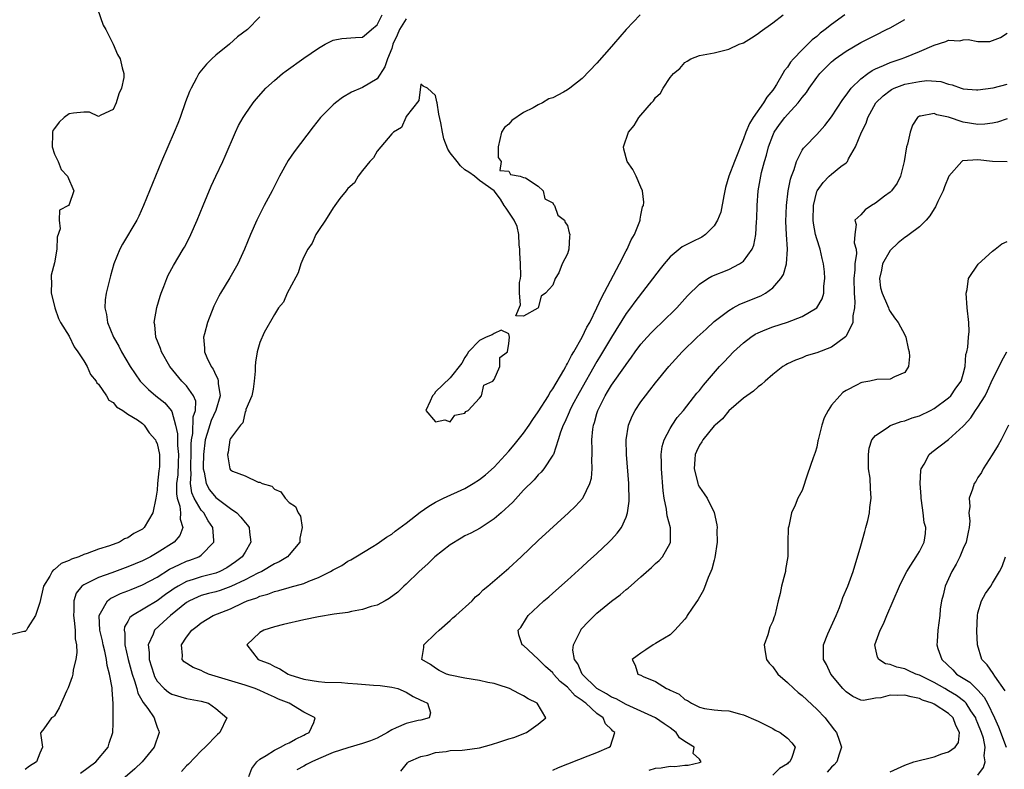
# Model space of a CAD drawing. Units: inches. Extents: x 2514000 to 2517000, y 1533000 to 1536000.
# Drawn here: x 2514212 to 2514347, y 1533234 to 1533336 of the extents above; entities that cross this region are included whole.
import ezdxf

# ---------------------------------------------------------------- set-up
doc = ezdxf.new("R2010")
doc.units = ezdxf.units.IN
doc.header["$MEASUREMENT"] = 0
doc.layers.add('LD25141533_2ft', color=151, linetype='Continuous')

msp = doc.modelspace()

# ---------------------------------------------------------------- linework, layer by layer
at = {"layer": 'LD25141533_2ft'}
for points, elevation in [([(2514222.45, 1533339), (2514223.62, 1533335.62), (2514223.99, 1533335), (2514225, 1533333.02), (2514225.6, 1533331.6), (2514225.94, 1533331), (2514226.21, 1533329.79), (2514226.44, 1533329), (2514226.44, 1533328.44), (2514226.15, 1533327), (2514225.76, 1533326.24), (2514225.43, 1533325), (2514225, 1533324.08), (2514223.33, 1533323.33), (2514223, 1533323.15), (2514221.75, 1533323.75), (2514221, 1533323.75), (2514219.6, 1533323.6), (2514219, 1533323.51), (2514218.33, 1533323), (2514217.62, 1533322.38), (2514217, 1533321.5), (2514216.78, 1533321.22), (2514216.73, 1533321), (2514216.74, 1533320.74), (2514216.67, 1533319), (2514217, 1533318), (2514217.51, 1533317), (2514217.89, 1533315.89), (2514218.79, 1533315), (2514219.63, 1533313), (2514219, 1533311.14), (2514218.89, 1533311), (2514217.67, 1533310.33), (2514217.62, 1533309), (2514217.78, 1533307.78), (2514217.34, 1533306.66), (2514217.29, 1533305), (2514217, 1533303.17), (2514216.54, 1533301.46), (2514216.56, 1533301), (2514216.6, 1533300.6), (2514216.53, 1533299), (2514217, 1533297.25), (2514217.05, 1533297), (2514217.55, 1533295.55), (2514217.83, 1533295), (2514219, 1533293.12), (2514219.66, 1533291.66), (2514220.17, 1533291), (2514221, 1533289.76), (2514221.43, 1533289), (2514221.92, 1533287.92), (2514222.68, 1533287), (2514222.77, 1533286.77), (2514223, 1533286.56), (2514224.1, 1533285), (2514224.41, 1533284.41), (2514225, 1533284.07), (2514225.47, 1533283.47), (2514226.3, 1533283), (2514227, 1533282.47), (2514228.31, 1533281.69), (2514229, 1533281.21), (2514229.24, 1533281), (2514229.92, 1533279.92), (2514230.76, 1533279), (2514230.81, 1533278.81), (2514231, 1533278.5), (2514231.3, 1533277), (2514231.31, 1533275.31), (2514231.29, 1533275), (2514231.24, 1533274.76), (2514231.07, 1533273), (2514231, 1533272.12), (2514230.81, 1533271), (2514230.42, 1533269), (2514229.24, 1533267), (2514229, 1533266.8), (2514227.81, 1533266.19), (2514227, 1533265.61), (2514226.55, 1533265.45), (2514225.85, 1533265), (2514224.49, 1533264.49), (2514223, 1533264.05), (2514221.44, 1533263.44), (2514221, 1533263.32), (2514220.31, 1533263), (2514219.31, 1533262.69), (2514219, 1533262.51), (2514217.91, 1533262.09), (2514217, 1533261.27), (2514216.82, 1533261.18), (2514216.69, 1533261), (2514216.35, 1533260.35), (2514215.47, 1533259), (2514215, 1533256.76), (2514214.4, 1533255), (2514213.37, 1533253.37), (2514213.17, 1533253), (2514213, 1533252.8), (2514212.8, 1533252.8), (2514211, 1533252.33)], 6690), ([(2514245, 1533336.76), (2514243.31, 1533335), (2514241.97, 1533334.03), (2514240.86, 1533333), (2514239, 1533331.49), (2514238.46, 1533331), (2514237.72, 1533330.27), (2514236.82, 1533329.18), (2514236.7, 1533329), (2514236.39, 1533328.39), (2514235.62, 1533327), (2514235.43, 1533326.57), (2514234.88, 1533325.12), (2514234.13, 1533323), (2514233.81, 1533322.19), (2514233.32, 1533321), (2514232.45, 1533319), (2514231.6, 1533317), (2514229.16, 1533311), (2514228.48, 1533309.52), (2514228.22, 1533309), (2514226.28, 1533305.72), (2514225.9, 1533305), (2514225.11, 1533303), (2514224.63, 1533301.37), (2514224.03, 1533299), (2514223.89, 1533298.11), (2514223.84, 1533297), (2514224.09, 1533296.09), (2514224.22, 1533295), (2514225.05, 1533293), (2514225.76, 1533291.76), (2514226.14, 1533291), (2514227.32, 1533289), (2514227.98, 1533287.98), (2514228.7, 1533287), (2514229.84, 1533285.84), (2514230.82, 1533285), (2514232.03, 1533284.03), (2514232.91, 1533283), (2514233, 1533282.83), (2514233.52, 1533281), (2514233.78, 1533279.78), (2514233.76, 1533279), (2514233.79, 1533278.21), (2514233.93, 1533277), (2514233.89, 1533275.89), (2514233.8, 1533274.2), (2514233.64, 1533273), (2514233.62, 1533271.62), (2514233.73, 1533271), (2514234.09, 1533269.91), (2514234.19, 1533269), (2514234.14, 1533268.14), (2514234.5, 1533267), (2514234.1, 1533265.9), (2514233.33, 1533265), (2514231, 1533263.53), (2514230.08, 1533263), (2514229, 1533262.45), (2514227, 1533261.62), (2514224.83, 1533260.83), (2514223, 1533260.18), (2514221.35, 1533259.35), (2514221, 1533259.2), (2514220.72, 1533259), (2514219.95, 1533258.05), (2514219.62, 1533257), (2514219.64, 1533255.64), (2514219.58, 1533255), (2514219.69, 1533254.31), (2514219.81, 1533253), (2514219.81, 1533251.81), (2514219.98, 1533251), (2514220.05, 1533249.95), (2514219.9, 1533249), (2514219.55, 1533247.55), (2514219.49, 1533247), (2514219.4, 1533246.6), (2514218.88, 1533245.12), (2514218.65, 1533244.65), (2514217.63, 1533242.37), (2514217, 1533241.3), (2514216.84, 1533241.16), (2514216.58, 1533241), (2514215.52, 1533239.52), (2514215.12, 1533239), (2514215.08, 1533238.92), (2514215.35, 1533237), (2514215, 1533236.2), (2514214.56, 1533235), (2514213.57, 1533234.43), (2514213, 1533233.95)], 6692), ([(2514220.56, 1533233.44), (2514222.65, 1533235), (2514224.32, 1533237), (2514224.46, 1533237.54), (2514224.97, 1533239), (2514225, 1533240.3), (2514225.02, 1533242.98), (2514224.85, 1533244.85), (2514224.87, 1533245.13), (2514224.52, 1533247), (2514224.17, 1533248.17), (2514224.09, 1533249), (2514223.86, 1533250.14), (2514223.63, 1533251), (2514223.53, 1533251.53), (2514223.2, 1533253), (2514223.07, 1533254.93), (2514223.09, 1533255), (2514223.29, 1533255.29), (2514224.24, 1533257), (2514224.66, 1533257.34), (2514225, 1533257.48), (2514226.01, 1533257.99), (2514227, 1533258.36), (2514227.45, 1533258.55), (2514229, 1533259.18), (2514231, 1533260.23), (2514232.7, 1533261.3), (2514234.03, 1533261.97), (2514235, 1533262.39), (2514235.47, 1533262.53), (2514236.68, 1533263), (2514237, 1533263.21), (2514238.73, 1533265), (2514238.75, 1533265.25), (2514238.61, 1533267), (2514237.94, 1533267.94), (2514237.35, 1533269), (2514237.18, 1533269.18), (2514237, 1533269.39), (2514236.07, 1533271), (2514235.73, 1533271.73), (2514235.55, 1533273), (2514235.64, 1533274.36), (2514235.58, 1533275), (2514235.59, 1533275.59), (2514235.66, 1533277), (2514235.62, 1533278.38), (2514235.67, 1533279), (2514235.85, 1533279.85), (2514235.9, 1533282.1), (2514236.24, 1533283), (2514236.26, 1533284.26), (2514235.96, 1533285), (2514235, 1533286.36), (2514234.39, 1533287), (2514232.75, 1533289), (2514231.6, 1533291), (2514231.47, 1533291.47), (2514230.82, 1533293), (2514230.67, 1533294.67), (2514230.59, 1533295), (2514230.95, 1533297.05), (2514231.41, 1533298.59), (2514231.55, 1533299), (2514231.9, 1533299.9), (2514232.3, 1533301), (2514232.52, 1533301.48), (2514233.22, 1533302.78), (2514234.57, 1533305), (2514234.72, 1533305.28), (2514235.4, 1533306.6), (2514235.59, 1533307), (2514236.45, 1533309), (2514237.26, 1533311), (2514238.37, 1533313.63), (2514239, 1533315), (2514239.98, 1533317), (2514240.3, 1533317.7), (2514241.7, 1533321), (2514242.1, 1533321.9), (2514242.73, 1533323), (2514243, 1533323.43), (2514244.11, 1533325), (2514244.5, 1533325.5), (2514245.82, 1533327), (2514247, 1533328.07), (2514248.11, 1533329), (2514248.62, 1533329.38), (2514251, 1533331.09), (2514253, 1533332.48), (2514253.92, 1533333), (2514255, 1533333.55), (2514256.2, 1533333.8), (2514258.07, 1533333.93), (2514259, 1533333.96), (2514259.58, 1533334.42), (2514260.27, 1533335), (2514261, 1533335.66), (2514261.72, 1533337)], 6694), ([(2514265, 1533336.48), (2514264.07, 1533335), (2514263.75, 1533334.25), (2514263.18, 1533333), (2514263, 1533332.44), (2514262.44, 1533331), (2514262.08, 1533329.92), (2514261, 1533328.29), (2514259, 1533327.1), (2514257.52, 1533326.48), (2514256.28, 1533325.72), (2514255.32, 1533325), (2514255, 1533324.73), (2514253.27, 1533323), (2514252.27, 1533321.73), (2514249.7, 1533318.3), (2514248.88, 1533317.12), (2514247.71, 1533315), (2514246.69, 1533313), (2514245.61, 1533311), (2514245, 1533309.82), (2514244.6, 1533309), (2514243.73, 1533307), (2514242.91, 1533305), (2514241.99, 1533303), (2514241.64, 1533302.36), (2514240.91, 1533301.09), (2514239.64, 1533299), (2514239.41, 1533298.59), (2514238.75, 1533297.25), (2514237.85, 1533295), (2514237.47, 1533293.47), (2514237.33, 1533293), (2514237.48, 1533291.48), (2514237.47, 1533291), (2514237.78, 1533290.22), (2514238.35, 1533289), (2514238.63, 1533288.63), (2514239, 1533287.83), (2514239.29, 1533287.29), (2514239.34, 1533287), (2514239.33, 1533286.67), (2514239.58, 1533285), (2514239.03, 1533283), (2514238.38, 1533281.62), (2514237.83, 1533279.83), (2514237.55, 1533279), (2514237.33, 1533277), (2514237.29, 1533275.29), (2514237.3, 1533275), (2514237.42, 1533274.58), (2514237.68, 1533273), (2514238.14, 1533272.14), (2514239, 1533271.09), (2514241, 1533269.6), (2514241.89, 1533269), (2514242.44, 1533268.44), (2514243, 1533267.69), (2514243.34, 1533267.34), (2514243.55, 1533267), (2514243.61, 1533266.39), (2514243.8, 1533265), (2514243, 1533263.66), (2514242.62, 1533263), (2514241.69, 1533262.31), (2514240.51, 1533261.49), (2514239.56, 1533261), (2514239, 1533260.79), (2514237, 1533260.28), (2514235.91, 1533259.91), (2514235, 1533259.64), (2514233.85, 1533259), (2514233.32, 1533258.68), (2514233, 1533258.44), (2514232.15, 1533257.85), (2514231, 1533257), (2514227.63, 1533255), (2514227.29, 1533254.71), (2514227, 1533254.16), (2514226.55, 1533253.45), (2514226.49, 1533253), (2514226.57, 1533252.57), (2514226.58, 1533251), (2514227.05, 1533249), (2514227.6, 1533247), (2514227.92, 1533246.08), (2514228.23, 1533245), (2514228.38, 1533244.38), (2514229.11, 1533243.11), (2514229.72, 1533242.28), (2514230.59, 1533241), (2514230.68, 1533240.68), (2514231, 1533239.74), (2514231.21, 1533239.21), (2514231.26, 1533239), (2514230.61, 1533237), (2514228.97, 1533235), (2514227.96, 1533234.04), (2514225, 1533231.51)], 6696), ([(2514296.91, 1533337), (2514295.01, 1533335), (2514293.25, 1533333), (2514293, 1533332.7), (2514291, 1533330.41), (2514289, 1533328.34), (2514287.33, 1533327), (2514287, 1533326.76), (2514286.44, 1533326.44), (2514285, 1533325.7), (2514284.45, 1533325.55), (2514283.56, 1533325), (2514283, 1533324.73), (2514282.32, 1533324.32), (2514281, 1533323.68), (2514279.4, 1533322.6), (2514279, 1533322.07), (2514278.38, 1533321.62), (2514278, 1533321), (2514277.52, 1533319), (2514277.53, 1533317.53), (2514277.95, 1533317), (2514277.78, 1533315.78), (2514279, 1533315.69), (2514279.23, 1533315.23), (2514280.54, 1533315), (2514281, 1533314.81), (2514281.27, 1533314.74), (2514283, 1533313.63), (2514283.66, 1533313), (2514283.89, 1533311.89), (2514285, 1533311.34), (2514285.1, 1533311.1), (2514285.23, 1533311), (2514285.65, 1533309.65), (2514286.59, 1533309), (2514286.67, 1533308.67), (2514287, 1533308.27), (2514287.23, 1533307.23), (2514287.3, 1533307), (2514287.26, 1533306.74), (2514287.16, 1533305), (2514287, 1533304.36), (2514286.25, 1533303), (2514285.8, 1533301.8), (2514285.33, 1533301), (2514285, 1533300.1), (2514284, 1533299), (2514283.42, 1533298.58), (2514283, 1533297), (2514282.95, 1533296.95), (2514281, 1533295.85), (2514279.92, 1533295.92), (2514280.59, 1533297.41), (2514280.46, 1533299), (2514280.46, 1533300.46), (2514280.58, 1533301), (2514280.63, 1533301.37), (2514280.59, 1533303), (2514280.51, 1533304.51), (2514280.5, 1533305), (2514280.38, 1533305.62), (2514280.34, 1533307), (2514280.13, 1533308.13), (2514279.7, 1533309), (2514278.63, 1533310.63), (2514278.34, 1533311), (2514277.86, 1533311.86), (2514276.97, 1533312.97), (2514275, 1533314.39), (2514274.28, 1533315), (2514273.55, 1533315.55), (2514273, 1533315.83), (2514272.4, 1533316.4), (2514271.94, 1533317), (2514271, 1533318.17), (2514270.67, 1533318.67), (2514270.1, 1533320.1), (2514269.92, 1533321), (2514269.73, 1533322.27), (2514269.44, 1533323.44), (2514269.21, 1533325), (2514269.16, 1533325.16), (2514269, 1533326.01), (2514267.9, 1533327), (2514267.29, 1533327.29), (2514267, 1533327.53), (2514266.69, 1533325.31), (2514265, 1533323.15), (2514264.91, 1533323), (2514264.35, 1533321.65), (2514263.25, 1533321), (2514263, 1533320.77), (2514261.52, 1533319), (2514261, 1533318.41), (2514260.5, 1533317.5), (2514260.01, 1533317), (2514259, 1533315.76), (2514258.45, 1533315), (2514257.93, 1533314.07), (2514257, 1533313.3), (2514256.88, 1533313.12), (2514256.77, 1533313), (2514255.93, 1533311.93), (2514255.25, 1533311), (2514255.17, 1533310.83), (2514255, 1533310.68), (2514253.97, 1533309), (2514253, 1533307.57), (2514252.67, 1533307), (2514252.14, 1533305.86), (2514251.54, 1533305), (2514251, 1533303.99), (2514250.59, 1533303), (2514250.22, 1533301.78), (2514249, 1533299.52), (2514248.75, 1533299), (2514248.22, 1533297.78), (2514247.58, 1533297), (2514247, 1533296.1), (2514245.62, 1533293.62), (2514245, 1533292.25), (2514244.63, 1533291), (2514244.4, 1533289.6), (2514244.38, 1533289), (2514244.38, 1533288.38), (2514244.24, 1533287), (2514244.11, 1533285.89), (2514243.9, 1533285), (2514243.12, 1533283.12), (2514243.11, 1533283), (2514243.12, 1533282.88), (2514243, 1533282.8), (2514242.69, 1533281.31), (2514242.36, 1533281), (2514241, 1533279.15), (2514240.94, 1533279), (2514240.7, 1533277.3), (2514240.6, 1533277), (2514240.64, 1533276.64), (2514240.91, 1533275), (2514241, 1533274.87), (2514241.29, 1533274.71), (2514243, 1533274.05), (2514244.78, 1533273.22), (2514245, 1533273.21), (2514245.31, 1533273), (2514246.64, 1533272.64), (2514247, 1533272.24), (2514247.89, 1533271.89), (2514248.47, 1533271), (2514249, 1533270.44), (2514249.89, 1533269.89), (2514250.23, 1533269), (2514250.55, 1533268.55), (2514250.81, 1533267), (2514250.46, 1533265.54), (2514250.45, 1533265), (2514249, 1533263.29), (2514248.77, 1533263), (2514247.66, 1533262.34), (2514247, 1533262.05), (2514245.29, 1533261), (2514244.75, 1533260.75), (2514243, 1533259.84), (2514241.07, 1533258.93), (2514239.6, 1533258.4), (2514239, 1533258.22), (2514238.02, 1533257.98), (2514237, 1533257.7), (2514236.49, 1533257.51), (2514235.42, 1533257), (2514235, 1533256.76), (2514232.82, 1533255), (2514231.88, 1533254.12), (2514230.64, 1533253), (2514230.46, 1533252.46), (2514229.78, 1533251), (2514229.93, 1533249.93), (2514229.93, 1533249), (2514230.53, 1533247), (2514230.66, 1533246.66), (2514231, 1533246.04), (2514231.98, 1533245), (2514232.54, 1533244.54), (2514233, 1533244.23), (2514235, 1533243.66), (2514237, 1533243.28), (2514238.02, 1533243), (2514239, 1533242.29), (2514240.49, 1533241), (2514239.57, 1533239), (2514239.25, 1533238.75), (2514237.53, 1533237), (2514237, 1533236.52), (2514235.29, 1533234.71), (2514235, 1533234.48), (2514234.33, 1533233.67)], 6698), ([(2514243.51, 1533233), (2514243.91, 1533234.09), (2514244.58, 1533235), (2514245, 1533235.36), (2514245.87, 1533235.87), (2514247, 1533236.62), (2514247.83, 1533237), (2514248.57, 1533237.43), (2514249, 1533237.62), (2514249.89, 1533238.11), (2514251, 1533238.64), (2514251.23, 1533238.77), (2514251.73, 1533239), (2514252.37, 1533240.37), (2514252.58, 1533241), (2514251, 1533241.8), (2514249, 1533243), (2514247.58, 1533243.58), (2514247, 1533243.84), (2514246.18, 1533244.18), (2514245, 1533244.73), (2514244.37, 1533245), (2514243, 1533245.48), (2514238.02, 1533247), (2514237.31, 1533247.31), (2514237, 1533247.48), (2514235.9, 1533247.9), (2514234.68, 1533248.68), (2514234.41, 1533249), (2514234.45, 1533249.55), (2514234.31, 1533251), (2514235, 1533252.03), (2514235.74, 1533253), (2514236.48, 1533253.52), (2514237, 1533254.01), (2514238.65, 1533255), (2514241, 1533255.89), (2514242.77, 1533256.77), (2514243.29, 1533257), (2514244.58, 1533257.42), (2514245, 1533257.64), (2514246.1, 1533257.9), (2514247, 1533258.29), (2514247.6, 1533258.4), (2514249, 1533258.82), (2514249.15, 1533258.85), (2514251, 1533259.36), (2514251.7, 1533259.7), (2514253, 1533260.18), (2514254.64, 1533261), (2514255, 1533261.24), (2514256.2, 1533261.8), (2514257, 1533262.39), (2514257.41, 1533262.59), (2514258.11, 1533263), (2514260.42, 1533264.42), (2514261, 1533264.78), (2514262.31, 1533265.69), (2514263, 1533266.1), (2514263.49, 1533266.51), (2514265, 1533267.58), (2514266.91, 1533269.09), (2514268.07, 1533269.93), (2514269, 1533270.45), (2514270.09, 1533271), (2514273, 1533272.33), (2514274.13, 1533273), (2514275, 1533273.55), (2514275.8, 1533274.2), (2514277, 1533275.26), (2514279, 1533277.42), (2514279.72, 1533278.28), (2514281, 1533279.9), (2514281.76, 1533281), (2514282.25, 1533281.75), (2514283, 1533282.81), (2514284.38, 1533285), (2514284.59, 1533285.41), (2514285, 1533285.95), (2514286.48, 1533288.48), (2514286.76, 1533289), (2514286.84, 1533289.16), (2514287, 1533289.41), (2514287.52, 1533290.48), (2514287.84, 1533291), (2514289, 1533293), (2514289.65, 1533294.35), (2514290.02, 1533295), (2514291, 1533297), (2514291.61, 1533298.39), (2514294.08, 1533303), (2514295, 1533304.77), (2514295.14, 1533305), (2514295.69, 1533306.31), (2514296.13, 1533307), (2514296.85, 1533308.85), (2514296.89, 1533309), (2514296.89, 1533309.11), (2514297, 1533309.65), (2514297.21, 1533310.79), (2514297.34, 1533311), (2514297.42, 1533311.42), (2514297.22, 1533313), (2514297, 1533313.49), (2514296.37, 1533315), (2514295.9, 1533315.9), (2514295.13, 1533317), (2514294.67, 1533318.67), (2514294.62, 1533319), (2514295.3, 1533321), (2514296.1, 1533321.9), (2514296.74, 1533323), (2514297, 1533323.32), (2514298.45, 1533325), (2514298.73, 1533325.27), (2514299, 1533325.71), (2514299.68, 1533326.32), (2514300.04, 1533327), (2514301, 1533328.45), (2514301.47, 1533329), (2514302.3, 1533329.7), (2514303, 1533330.52), (2514303.33, 1533330.67), (2514303.84, 1533331), (2514305, 1533331.45), (2514307, 1533331.85), (2514309, 1533332.31), (2514310.42, 1533333), (2514311, 1533333.2), (2514312.1, 1533333.9), (2514313, 1533334.45), (2514313.29, 1533334.71), (2514315, 1533335.91), (2514316.41, 1533337)], 6700), ([(2514324.83, 1533337), (2514323, 1533335.69), (2514322.16, 1533335), (2514321.49, 1533334.51), (2514321, 1533334.08), (2514320.39, 1533333.61), (2514319.8, 1533333), (2514319, 1533332.23), (2514317.83, 1533331), (2514317.44, 1533330.56), (2514317, 1533329.89), (2514316.59, 1533329.41), (2514316.39, 1533329), (2514315.52, 1533327.52), (2514315.19, 1533327), (2514315, 1533326.73), (2514314.21, 1533325.79), (2514313.75, 1533325), (2514312.31, 1533323), (2514311.82, 1533322.18), (2514311.33, 1533321), (2514311, 1533320.08), (2514309.77, 1533317), (2514309.02, 1533315), (2514308.57, 1533313.43), (2514308.46, 1533313), (2514308.31, 1533312.31), (2514307.91, 1533310.09), (2514307.47, 1533309), (2514307, 1533308.19), (2514305.81, 1533307), (2514305.34, 1533306.66), (2514303.98, 1533306.02), (2514302.65, 1533305.35), (2514301, 1533303.97), (2514300.16, 1533303), (2514299.65, 1533302.35), (2514296.18, 1533297.82), (2514295.59, 1533297), (2514295, 1533296.24), (2514293, 1533293.01), (2514291.51, 1533290.49), (2514291, 1533289.68), (2514288.6, 1533285.4), (2514287.65, 1533283.65), (2514287.31, 1533283), (2514287.23, 1533282.77), (2514286.61, 1533281.39), (2514286.4, 1533281), (2514286.04, 1533280.04), (2514285.73, 1533279), (2514285.06, 1533277), (2514285, 1533276.87), (2514283.76, 1533275), (2514283.42, 1533274.58), (2514283, 1533274.18), (2514282.46, 1533273.54), (2514281, 1533272.1), (2514279.51, 1533270.49), (2514277.94, 1533269), (2514277, 1533268.17), (2514275.08, 1533266.92), (2514273.78, 1533266.22), (2514273, 1533265.85), (2514272.46, 1533265.54), (2514271, 1533264.62), (2514268.91, 1533263), (2514267.94, 1533262.06), (2514266.76, 1533261), (2514265, 1533259.29), (2514264.67, 1533259), (2514263.82, 1533258.18), (2514262.68, 1533257.32), (2514262.13, 1533257), (2514261, 1533256.4), (2514260.2, 1533256.2), (2514259, 1533255.79), (2514257.54, 1533255.54), (2514257, 1533255.42), (2514255.16, 1533255.16), (2514253, 1533254.81), (2514251, 1533254.39), (2514248.24, 1533253.76), (2514247, 1533253.45), (2514245.55, 1533253), (2514245, 1533252.66), (2514243.24, 1533251), (2514244.78, 1533249), (2514246.38, 1533248.38), (2514247, 1533248.04), (2514247.72, 1533247.72), (2514248.87, 1533247), (2514249.09, 1533246.91), (2514251, 1533246.29), (2514253, 1533245.96), (2514253.87, 1533245.87), (2514256.17, 1533245.83), (2514257, 1533245.74), (2514258.34, 1533245.66), (2514260.51, 1533245.49), (2514261.45, 1533245.45), (2514263, 1533245.22), (2514263.84, 1533245), (2514265, 1533244.51), (2514265.94, 1533243.94), (2514267, 1533243.45), (2514267.29, 1533243.29), (2514267.88, 1533243), (2514268.29, 1533241.71), (2514268.13, 1533241), (2514267, 1533240.71), (2514266.63, 1533240.63), (2514265, 1533240.23), (2514263.63, 1533239.63), (2514263, 1533239.38), (2514262.42, 1533239), (2514261, 1533238.26), (2514260.13, 1533237.87), (2514259, 1533237.49), (2514257, 1533236.92), (2514255, 1533236.26), (2514253, 1533235.41), (2514252.09, 1533235), (2514251.36, 1533234.64), (2514251, 1533234.42), (2514250.07, 1533233.93)], 6702), ([(2514264.27, 1533233.73), (2514265.15, 1533234.85), (2514265.29, 1533235), (2514267, 1533235.72), (2514267.93, 1533235.93), (2514269, 1533236.3), (2514270.43, 1533236.43), (2514271, 1533236.55), (2514272.61, 1533236.61), (2514273, 1533236.64), (2514275, 1533236.93), (2514276.64, 1533237.36), (2514277.76, 1533237.76), (2514279, 1533238.14), (2514279.67, 1533238.33), (2514281.39, 1533239), (2514283, 1533240.13), (2514284.05, 1533241), (2514282.83, 1533243), (2514281.63, 1533243.63), (2514281, 1533244.01), (2514280.35, 1533244.35), (2514279.07, 1533245), (2514277.54, 1533245.54), (2514277, 1533245.69), (2514276.14, 1533245.86), (2514275, 1533246.13), (2514273, 1533246.45), (2514271, 1533246.84), (2514270.5, 1533247), (2514269.5, 1533247.5), (2514269, 1533247.78), (2514268.29, 1533248.29), (2514267.12, 1533249), (2514267.37, 1533250.63), (2514267.4, 1533251), (2514269, 1533252.52), (2514269.46, 1533253), (2514271, 1533254.33), (2514271.35, 1533254.65), (2514271.77, 1533255), (2514273.99, 1533257), (2514274.45, 1533257.55), (2514275, 1533257.97), (2514275.49, 1533258.51), (2514276.11, 1533259), (2514279, 1533261.46), (2514280.66, 1533263), (2514283, 1533265.23), (2514287.14, 1533269), (2514288.09, 1533269.91), (2514289.07, 1533271), (2514289.11, 1533271.11), (2514290.04, 1533273), (2514290.26, 1533273.74), (2514290.35, 1533275), (2514290.3, 1533276.3), (2514290.35, 1533277), (2514290.37, 1533277.63), (2514290.33, 1533279), (2514290.46, 1533280.46), (2514290.54, 1533281), (2514290.67, 1533281.33), (2514291, 1533282.57), (2514291.13, 1533283), (2514292.13, 1533285), (2514292.47, 1533285.53), (2514293, 1533286.45), (2514294.89, 1533289.11), (2514295, 1533289.29), (2514295.74, 1533290.26), (2514296.24, 1533291), (2514297, 1533292.04), (2514297.85, 1533293), (2514298.41, 1533293.59), (2514299, 1533294.19), (2514299.86, 1533295), (2514301.9, 1533297), (2514303.37, 1533298.63), (2514305, 1533300.24), (2514306.16, 1533301), (2514306.69, 1533301.31), (2514309, 1533302.22), (2514310.48, 1533303), (2514311, 1533303.4), (2514312.19, 1533305), (2514312.42, 1533305.58), (2514312.71, 1533307), (2514312.78, 1533308.78), (2514312.82, 1533309.18), (2514312.85, 1533311), (2514313.01, 1533313), (2514313.36, 1533315), (2514313.47, 1533315.47), (2514313.86, 1533317), (2514314.13, 1533317.87), (2514314.42, 1533319), (2514315, 1533320.53), (2514315.21, 1533321), (2514315.94, 1533322.06), (2514316.64, 1533323), (2514317, 1533323.43), (2514318.47, 1533325), (2514319, 1533325.72), (2514319.59, 1533326.41), (2514319.96, 1533327), (2514321, 1533328.47), (2514321.41, 1533329), (2514323, 1533330.59), (2514323.22, 1533330.78), (2514323.5, 1533331), (2514325, 1533332.07), (2514327, 1533333.25), (2514329, 1533334.26), (2514330.54, 1533335), (2514331, 1533335.25), (2514333, 1533336.39)], 6704), ([(2514285, 1533233.89), (2514285.78, 1533234.22), (2514289.82, 1533235.82), (2514291, 1533236.27), (2514292.68, 1533237), (2514292.86, 1533237.14), (2514293.46, 1533239), (2514293.19, 1533239.19), (2514293, 1533239.43), (2514292.19, 1533240.19), (2514291.86, 1533241), (2514291, 1533241.61), (2514289.49, 1533243), (2514289.2, 1533243.2), (2514289, 1533243.38), (2514288.04, 1533244.04), (2514287, 1533245.21), (2514286, 1533246), (2514285.1, 1533247), (2514285, 1533247.14), (2514284.01, 1533248.01), (2514283, 1533249.01), (2514281, 1533250.9), (2514280.82, 1533251), (2514280.36, 1533252.36), (2514280.28, 1533253), (2514280.63, 1533253.37), (2514281.39, 1533254.61), (2514281.63, 1533255), (2514283, 1533256.28), (2514283.74, 1533257), (2514284.44, 1533257.56), (2514285, 1533258.03), (2514287, 1533259.8), (2514289, 1533261.63), (2514289.7, 1533262.3), (2514291, 1533263.47), (2514292.63, 1533265), (2514293, 1533265.37), (2514293.78, 1533266.22), (2514294.35, 1533267), (2514295, 1533268.41), (2514295.19, 1533269), (2514295.39, 1533270.61), (2514295.34, 1533273), (2514295.04, 1533277), (2514295.01, 1533278.99), (2514295.32, 1533281), (2514295.8, 1533282.2), (2514296.22, 1533283), (2514297, 1533284.15), (2514297.62, 1533285), (2514298.24, 1533285.76), (2514299, 1533286.77), (2514300.83, 1533289), (2514302.65, 1533291), (2514304.69, 1533293), (2514305.89, 1533294.11), (2514307, 1533295.12), (2514309, 1533296.66), (2514309.61, 1533297), (2514310.51, 1533297.49), (2514313.35, 1533298.65), (2514314.01, 1533299), (2514315, 1533299.72), (2514316.12, 1533301), (2514316.46, 1533301.54), (2514316.88, 1533303), (2514317.03, 1533305), (2514316.88, 1533307), (2514316.79, 1533308.79), (2514316.87, 1533311), (2514317.12, 1533313), (2514317.41, 1533314.59), (2514317.54, 1533315), (2514317.92, 1533315.92), (2514318.23, 1533317), (2514319, 1533318.52), (2514319.18, 1533318.82), (2514319.38, 1533319), (2514321, 1533320.69), (2514322.09, 1533321.91), (2514323, 1533323.08), (2514324.54, 1533325.46), (2514325, 1533326.04), (2514325.69, 1533327), (2514327, 1533328.28), (2514327.95, 1533329), (2514328.56, 1533329.44), (2514329, 1533329.65), (2514330.09, 1533330.09), (2514331, 1533330.51), (2514332.52, 1533331), (2514333, 1533331.19), (2514335, 1533332.02), (2514337, 1533332.9), (2514338.63, 1533333.37), (2514339, 1533333.54), (2514340.51, 1533333.49), (2514341, 1533333.6), (2514341.66, 1533333.66), (2514343, 1533333.36), (2514344.63, 1533333.37), (2514345, 1533333.52), (2514346.08, 1533333.92), (2514347, 1533334.5)], 6706), ([(2514298.15, 1533233.85), (2514299, 1533234.12), (2514299.79, 1533234.21), (2514301, 1533234.42), (2514301.62, 1533234.38), (2514303, 1533234.55), (2514303.45, 1533234.55), (2514305, 1533234.91), (2514305.24, 1533235), (2514305.13, 1533235.13), (2514305, 1533235.35), (2514304.13, 1533236.13), (2514304.26, 1533237), (2514303, 1533237.78), (2514302.28, 1533238.28), (2514301.84, 1533239), (2514301, 1533239.63), (2514300.18, 1533240.18), (2514299, 1533241.01), (2514295, 1533242.84), (2514293.62, 1533243.62), (2514293, 1533243.84), (2514292.3, 1533244.3), (2514291, 1533245.03), (2514288.99, 1533247), (2514288.39, 1533248.39), (2514287.95, 1533249), (2514287.74, 1533250.26), (2514287.81, 1533251), (2514288.64, 1533252.64), (2514288.79, 1533253), (2514288.87, 1533253.13), (2514289.84, 1533254.16), (2514290.68, 1533255), (2514291, 1533255.29), (2514293, 1533256.94), (2514294.17, 1533257.83), (2514295, 1533258.56), (2514295.26, 1533258.74), (2514297, 1533260.27), (2514298.47, 1533261.53), (2514299, 1533262.07), (2514299.49, 1533262.51), (2514299.94, 1533263), (2514301, 1533264.85), (2514301.06, 1533265), (2514301.03, 1533266.97), (2514300.58, 1533268.58), (2514300.56, 1533269), (2514300.51, 1533269.49), (2514300.19, 1533271), (2514300.03, 1533272.03), (2514299.81, 1533275), (2514299.83, 1533275.83), (2514299.79, 1533277), (2514299.92, 1533278.08), (2514300.19, 1533279), (2514301, 1533280.55), (2514301.27, 1533281), (2514301.97, 1533282.03), (2514302.8, 1533283), (2514304.66, 1533285.34), (2514305, 1533285.73), (2514305.55, 1533286.45), (2514307.75, 1533289), (2514308.35, 1533289.65), (2514309.65, 1533291), (2514311, 1533292.22), (2514312.02, 1533293), (2514312.61, 1533293.39), (2514313, 1533293.59), (2514313.98, 1533294.02), (2514315, 1533294.39), (2514317, 1533295.04), (2514319, 1533295.84), (2514321, 1533296.99), (2514321.76, 1533298.24), (2514321.96, 1533299), (2514321.98, 1533299.98), (2514322.12, 1533301), (2514322.07, 1533301.93), (2514321.94, 1533303), (2514321.73, 1533303.73), (2514321.45, 1533305), (2514321, 1533306.43), (2514320.84, 1533307), (2514320.55, 1533308.55), (2514320.5, 1533309), (2514320.54, 1533311), (2514321, 1533312.88), (2514321.05, 1533313), (2514321.86, 1533314.14), (2514322.71, 1533315), (2514323, 1533315.28), (2514324.3, 1533316.3), (2514325, 1533316.79), (2514325.19, 1533317), (2514325.34, 1533317.34), (2514326.31, 1533319), (2514327.13, 1533321), (2514327.76, 1533322.24), (2514327.99, 1533323), (2514329.07, 1533325), (2514330.06, 1533325.94), (2514331, 1533326.69), (2514331.18, 1533326.82), (2514331.55, 1533327), (2514333, 1533327.54), (2514335, 1533327.93), (2514336.03, 1533328.03), (2514337.92, 1533327.92), (2514339, 1533327.55), (2514339.47, 1533327.47), (2514340.72, 1533327), (2514341, 1533326.92), (2514342.8, 1533326.8), (2514343, 1533326.77), (2514345.06, 1533327.06), (2514347, 1533327.53)], 6708), ([(2514347, 1533322.81), (2514345.66, 1533322.34), (2514345, 1533322.21), (2514343.92, 1533322.08), (2514343, 1533322.06), (2514341, 1533322.38), (2514339, 1533323.06), (2514337.38, 1533323.38), (2514337, 1533323.55), (2514335.18, 1533323.18), (2514335, 1533323.2), (2514334.75, 1533323), (2514334.06, 1533321.94), (2514333.73, 1533321), (2514333.38, 1533319.38), (2514333.27, 1533319), (2514332.94, 1533317), (2514332.44, 1533315), (2514331.96, 1533314.04), (2514331.22, 1533313), (2514331, 1533312.8), (2514330.25, 1533312.25), (2514329, 1533311.3), (2514328.48, 1533311), (2514327.63, 1533310.37), (2514327, 1533309.73), (2514326.22, 1533309), (2514326.38, 1533308.38), (2514326.18, 1533307), (2514326.11, 1533305.89), (2514326.36, 1533305), (2514326.44, 1533304.44), (2514326.2, 1533303), (2514326.2, 1533302.2), (2514326.05, 1533301), (2514326.09, 1533299), (2514326.18, 1533297.82), (2514326.15, 1533297), (2514325.93, 1533295.93), (2514325.91, 1533295), (2514325, 1533293.15), (2514324.94, 1533293.06), (2514323, 1533291.64), (2514321, 1533290.84), (2514319.57, 1533290.43), (2514319, 1533290.19), (2514318.12, 1533289.88), (2514317, 1533289.35), (2514316.77, 1533289.23), (2514316.39, 1533289), (2514315, 1533287.91), (2514313.95, 1533287), (2514313.47, 1533286.53), (2514313, 1533286.23), (2514312.38, 1533285.62), (2514311.48, 1533285), (2514311, 1533284.65), (2514309, 1533282.92), (2514308.13, 1533281.87), (2514307.12, 1533281), (2514307, 1533280.88), (2514305.47, 1533279), (2514305.31, 1533278.69), (2514305, 1533278.25), (2514304.59, 1533277.41), (2514304.41, 1533277), (2514304.35, 1533276.35), (2514304.26, 1533275), (2514304.74, 1533273.26), (2514304.79, 1533273), (2514304.84, 1533272.84), (2514305, 1533272.52), (2514305.62, 1533271.62), (2514306.03, 1533271), (2514307, 1533269.04), (2514307.39, 1533267.39), (2514307.4, 1533267), (2514307.37, 1533266.63), (2514307.4, 1533265), (2514307.1, 1533262.9), (2514307, 1533262.55), (2514306.68, 1533261.32), (2514306.56, 1533261), (2514306.19, 1533260.19), (2514305.55, 1533258.45), (2514304.83, 1533257.17), (2514304.01, 1533256.01), (2514303.34, 1533255), (2514303.22, 1533254.78), (2514303, 1533254.51), (2514301.65, 1533253), (2514301, 1533252.36), (2514299.45, 1533251.45), (2514299, 1533251.16), (2514298.69, 1533251), (2514297.7, 1533250.3), (2514297, 1533249.86), (2514296.52, 1533249.48), (2514295.82, 1533249), (2514296.21, 1533248.21), (2514296.61, 1533247), (2514297, 1533246.85), (2514297.32, 1533246.68), (2514299, 1533245.98), (2514300.52, 1533245), (2514300.87, 1533244.87), (2514301, 1533244.78), (2514302.23, 1533244.23), (2514303, 1533243.54), (2514303.38, 1533243.38), (2514303.9, 1533243), (2514305, 1533242.47), (2514305.69, 1533242.31), (2514307, 1533242.11), (2514308, 1533242), (2514309, 1533241.96), (2514310.44, 1533241.56), (2514311, 1533241.44), (2514312.71, 1533240.71), (2514313, 1533240.55), (2514315, 1533239.56), (2514315.34, 1533239.34), (2514316.03, 1533239), (2514317, 1533238.25), (2514317.58, 1533237.58), (2514318.05, 1533237), (2514317.6, 1533235.6), (2514317.31, 1533235), (2514317.12, 1533234.88), (2514317, 1533234.75), (2514315.92, 1533234.08), (2514315, 1533233.19)], 6710), ([(2514347, 1533316.94), (2514345, 1533316.99), (2514343, 1533317.21), (2514340.91, 1533317.09), (2514340.81, 1533317), (2514339.03, 1533314.97), (2514338.45, 1533313.55), (2514338.25, 1533313), (2514337.52, 1533311.52), (2514337.2, 1533310.8), (2514337, 1533310.53), (2514336.43, 1533309.57), (2514335.94, 1533309), (2514335, 1533308.07), (2514333.63, 1533307), (2514333.26, 1533306.74), (2514333, 1533306.6), (2514332.1, 1533305.9), (2514331, 1533304.83), (2514329.98, 1533303), (2514329.83, 1533302.17), (2514329.56, 1533301), (2514329.72, 1533299.72), (2514329.91, 1533299), (2514330.66, 1533297.34), (2514330.78, 1533297), (2514330.83, 1533296.83), (2514331, 1533296.52), (2514331.63, 1533295.63), (2514332.12, 1533295), (2514333, 1533293.32), (2514333.15, 1533293), (2514333.47, 1533291.47), (2514333.6, 1533291), (2514333.65, 1533290.35), (2514333.53, 1533289), (2514333, 1533288.19), (2514331.59, 1533287.59), (2514331, 1533287.28), (2514329.2, 1533287.2), (2514328.26, 1533287), (2514327.17, 1533286.83), (2514327, 1533286.78), (2514326.51, 1533286.51), (2514325, 1533285.74), (2514324.57, 1533285.43), (2514324.13, 1533285), (2514323, 1533283.71), (2514322.54, 1533283), (2514322.02, 1533281.98), (2514321.68, 1533281), (2514321.2, 1533279), (2514321.17, 1533278.83), (2514321, 1533277.98), (2514320.77, 1533277.23), (2514320.5, 1533276.5), (2514319.73, 1533274.27), (2514319, 1533272.07), (2514318.4, 1533271), (2514318.07, 1533270.07), (2514317.56, 1533269), (2514317.19, 1533267.19), (2514317.1, 1533266.9), (2514317.05, 1533265), (2514317.06, 1533263.06), (2514316.74, 1533261.26), (2514316.73, 1533261), (2514316.66, 1533260.66), (2514316.21, 1533259), (2514316, 1533258), (2514315.75, 1533257), (2514315.29, 1533255), (2514315.19, 1533254.81), (2514315, 1533254.24), (2514314.6, 1533253.4), (2514314.33, 1533252.33), (2514313.84, 1533251), (2514313.95, 1533250.05), (2514314.13, 1533249), (2514314.5, 1533248.5), (2514315, 1533247.96), (2514315.68, 1533247), (2514317, 1533245.85), (2514317.88, 1533245), (2514318.47, 1533244.47), (2514319, 1533244.05), (2514321, 1533242.2), (2514322.13, 1533241), (2514322.52, 1533240.52), (2514323, 1533239.87), (2514323.4, 1533239.4), (2514323.69, 1533239), (2514324.04, 1533237.96), (2514324.39, 1533237), (2514324.05, 1533236.05), (2514323.72, 1533235), (2514323.4, 1533234.6), (2514323, 1533234.27), (2514322.4, 1533233.6)], 6712), ([(2514331, 1533233.63), (2514333, 1533234.54), (2514334.27, 1533235), (2514337, 1533235.69), (2514338.09, 1533236.09), (2514339, 1533236.37), (2514339.87, 1533237), (2514340.35, 1533237.65), (2514340.48, 1533239), (2514339.97, 1533239.97), (2514339.62, 1533241), (2514339, 1533241.62), (2514337, 1533242.88), (2514336.74, 1533243), (2514335.44, 1533243.44), (2514335, 1533243.64), (2514333.87, 1533243.87), (2514333, 1533244.1), (2514332.05, 1533244.06), (2514331, 1533244.09), (2514329.75, 1533243.75), (2514329, 1533243.68), (2514327.4, 1533243.4), (2514327, 1533243.45), (2514325.93, 1533243.93), (2514325, 1533244.55), (2514324.55, 1533245), (2514322.92, 1533247), (2514322.32, 1533248.32), (2514321.91, 1533249), (2514321.92, 1533251), (2514322.51, 1533252.51), (2514323.63, 1533255), (2514324.09, 1533256.09), (2514324.43, 1533257), (2514324.57, 1533257.43), (2514325.24, 1533259), (2514325.95, 1533261), (2514327, 1533264.52), (2514327.55, 1533266.45), (2514327.72, 1533267), (2514327.96, 1533267.96), (2514328.2, 1533269), (2514328.26, 1533269.74), (2514328.42, 1533271), (2514328.32, 1533272.32), (2514328.27, 1533273.73), (2514328.08, 1533275), (2514328.04, 1533277), (2514328.14, 1533277.86), (2514328.52, 1533279), (2514329, 1533279.57), (2514330.73, 1533280.73), (2514331, 1533280.93), (2514331.15, 1533281), (2514332.52, 1533281.48), (2514333, 1533281.57), (2514334.03, 1533281.97), (2514335, 1533282.24), (2514336.54, 1533283), (2514337, 1533283.25), (2514339, 1533284.72), (2514339.28, 1533285), (2514339.98, 1533286.02), (2514340.71, 1533287), (2514341, 1533287.95), (2514341.26, 1533289), (2514341.36, 1533290.64), (2514341.47, 1533291), (2514341.62, 1533291.62), (2514341.69, 1533293), (2514341.79, 1533293.79), (2514341.77, 1533295), (2514341.53, 1533297), (2514341.4, 1533299), (2514341.52, 1533299.52), (2514341.72, 1533301), (2514343.02, 1533302.98), (2514345, 1533304.74), (2514345.35, 1533305), (2514346.26, 1533305.74), (2514347, 1533306.05)], 6714), ([(2514343, 1533233.19), (2514343.77, 1533234.23), (2514343.99, 1533235), (2514343.84, 1533235.84), (2514344, 1533237), (2514343.74, 1533238.26), (2514343.5, 1533239), (2514343, 1533240.26), (2514342.77, 1533240.77), (2514342.69, 1533241), (2514342.04, 1533241.96), (2514341.37, 1533243), (2514341.21, 1533243.21), (2514340.07, 1533244.07), (2514339, 1533244.72), (2514338.46, 1533245), (2514337, 1533245.85), (2514335.29, 1533246.71), (2514335, 1533246.85), (2514334.51, 1533247), (2514333.47, 1533247.47), (2514333, 1533247.71), (2514331.92, 1533247.92), (2514331, 1533248.28), (2514330.4, 1533248.4), (2514329.49, 1533249), (2514329.29, 1533249.29), (2514329, 1533250.53), (2514328.91, 1533251), (2514329.66, 1533253), (2514330.13, 1533253.87), (2514330.56, 1533255), (2514332.27, 1533259), (2514333, 1533260.5), (2514333.28, 1533261), (2514333.86, 1533261.86), (2514334.57, 1533263), (2514335, 1533263.75), (2514335.65, 1533265), (2514335.82, 1533266.18), (2514335.88, 1533267), (2514335.68, 1533267.68), (2514335.54, 1533269), (2514335.31, 1533270.69), (2514335.25, 1533271), (2514335.25, 1533271.25), (2514335.12, 1533273), (2514335.2, 1533274.8), (2514335.26, 1533275), (2514335.65, 1533275.65), (2514336.33, 1533277), (2514336.69, 1533277.31), (2514337.85, 1533278.15), (2514339, 1533279.04), (2514341, 1533280.84), (2514341.12, 1533281), (2514342.03, 1533281.97), (2514342.68, 1533283), (2514343, 1533283.44), (2514343.97, 1533285), (2514344.32, 1533285.68), (2514345, 1533287.2), (2514345.91, 1533289), (2514346.25, 1533289.75), (2514346.92, 1533291)], 6716), ([(2514347.18, 1533281), (2514346.15, 1533279), (2514345.77, 1533278.23), (2514344.92, 1533276.92), (2514343.7, 1533275), (2514343.47, 1533274.53), (2514343, 1533273.84), (2514342.69, 1533273.31), (2514342.47, 1533273), (2514342.24, 1533272.24), (2514341.81, 1533271), (2514341.88, 1533269.88), (2514341.77, 1533269), (2514341.89, 1533267.89), (2514341.81, 1533267), (2514341.64, 1533266.36), (2514341.41, 1533265), (2514341, 1533264.12), (2514340.51, 1533263), (2514340.01, 1533261.99), (2514339.42, 1533261), (2514338.52, 1533259), (2514338.24, 1533257.76), (2514338.01, 1533257), (2514337.85, 1533255.85), (2514337.78, 1533255), (2514337.52, 1533253), (2514337.43, 1533251.43), (2514337.37, 1533251), (2514337.52, 1533250.48), (2514338.06, 1533249), (2514339.56, 1533247.56), (2514340.09, 1533247), (2514341, 1533246.42), (2514341.88, 1533245.88), (2514342.77, 1533245), (2514342.9, 1533244.9), (2514343, 1533244.78), (2514343.86, 1533243.86), (2514344.31, 1533243), (2514345.26, 1533241), (2514345.8, 1533239.8), (2514346.84, 1533237)], 6718), ([(2514346.7, 1533244.7), (2514345.29, 1533246.71), (2514345.07, 1533247.07), (2514344.25, 1533248.25), (2514343.54, 1533249), (2514342.92, 1533251), (2514342.85, 1533252.85), (2514342.93, 1533255), (2514343, 1533255.36), (2514343.48, 1533257), (2514344.01, 1533257.99), (2514344.77, 1533259), (2514345, 1533259.39), (2514345.95, 1533261), (2514346.3, 1533261.7), (2514346.74, 1533263)], 6720)]:
    msp.add_lwpolyline(points, dxfattribs=dict(at, elevation=elevation))
at = {"layer": 'LD25141533_2ft', "elevation": 6698}
msp.add_lwpolyline([(2514275, 1533284.67), (2514275.24, 1533285), (2514275.56, 1533286.44), (2514276.8, 1533287), (2514277, 1533287.23), (2514277.78, 1533289), (2514277.78, 1533290.22), (2514278.82, 1533291), (2514279, 1533292.13), (2514279.09, 1533293), (2514279, 1533293.44), (2514277.96, 1533293.96), (2514277, 1533293.5), (2514276.7, 1533293.3), (2514275.9, 1533293), (2514275, 1533292.53), (2514273.47, 1533291), (2514273.3, 1533290.7), (2514273, 1533290.22), (2514272.57, 1533289.43), (2514271, 1533287.44), (2514269, 1533285.55), (2514268.79, 1533285.21), (2514268.57, 1533285), (2514268.26, 1533284.26), (2514267.68, 1533283), (2514269, 1533281.44), (2514270.27, 1533281.73), (2514271, 1533281.46), (2514271.63, 1533282.37), (2514273, 1533282.61), (2514273.13, 1533282.87), (2514273.43, 1533283)], close=True, dxfattribs=at)

doc.saveas('drawing.dxf')
